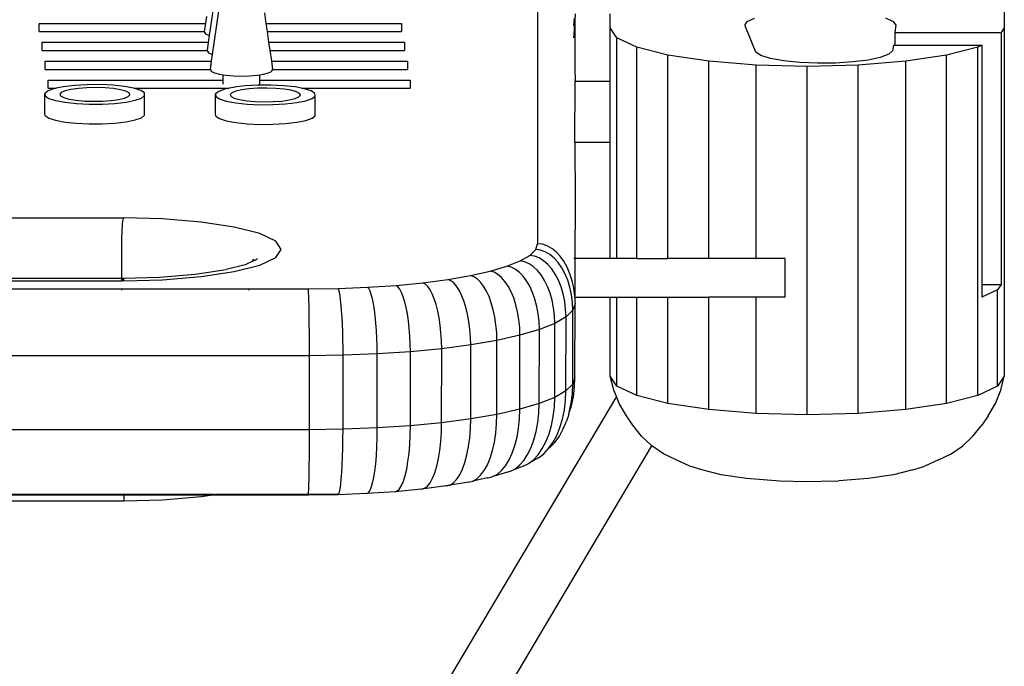
# Model space of a CAD drawing. Units: centimetres. Extents: x 127 to 455, y 35 to 178.
# Drawn here: x 274 to 290, y 113 to 124 of the extents above; entities that cross this region are included whole.
import ezdxf

# ---------------------------------------------------------------- set-up
doc = ezdxf.new("R2010")
doc.units = ezdxf.units.CM
doc.layers.add('Edges', color=7, linetype='Continuous')

# ---------------------------------------------------------------- blocks, each defined once
blk = doc.blocks.new('Philips+Ultrasound+fr')
at = {"layer": 'Edges'}
for p, q in [((20.996, 19.564), (20.996, 13.54)), ((15.437, 17.067), (15.618, 18.34)), ((28.905, 18.033), (28.905, 17.199)), ((15.486, 16.748), (15.668, 18.021)), ((15.371, 17.272), (15.387, 17.387)), ((16.366, 17.452), (16.391, 17.272)), ((21.607, 17.238), (21.622, 17.359)), ((21.63, 17.436), (21.629, 17.312)), ((22.227, 17.199), (22.227, 17.436)), ((24.548, 17.303), (24.674, 17.364)), ((26.891, 17.366), (27.021, 17.306)), ((12.55, 17.133), (12.55, 17.272)), ((12.55, 17.272), (15.371, 17.272)), ((15.351, 17.133), (15.371, 17.272)), ((16.391, 17.272), (18.69, 17.272)), ((16.391, 17.272), (16.411, 17.133)), ((18.69, 17.272), (18.689, 17.133)), ((21.622, 17.15), (21.629, 17.312)), ((21.629, 17.312), (21.629, 16.513)), ((22.341, 17.029), (22.227, 17.199)), ((22.227, 16.293), (22.227, 17.199)), ((24.506, 17.238), (24.548, 17.303)), ((24.506, 17.238), (24.689, 16.789)), ((27.021, 17.306), (27.066, 17.241)), ((27.066, 17.241), (27.051, 17.12)), ((28.905, 17.199), (28.852, 17.12)), ((28.905, 17.199), (28.905, 11.299)), ((12.55, 17.133), (15.351, 17.133)), ((15.35, 17.123), (15.351, 17.133)), ((15.35, 17.123), (15.368, 17.097)), ((15.368, 17.097), (15.42, 17.072)), ((15.42, 17.072), (15.437, 17.067)), ((15.42, 16.953), (15.437, 17.067)), ((16.411, 17.133), (18.689, 17.133)), ((16.411, 17.133), (16.437, 16.953)), ((21.607, 17.027), (21.622, 17.15)), ((22.341, 13.29), (22.341, 17.029)), ((22.675, 16.871), (22.341, 17.029)), ((27.051, 17.12), (27.051, 16.902)), ((27.051, 17.12), (28.852, 17.12)), ((28.852, 17.12), (28.852, 12.852)), ((12.6, 16.953), (15.42, 16.953)), ((12.6, 16.814), (12.6, 16.953)), ((15.401, 16.814), (15.42, 16.953)), ((16.437, 16.953), (18.739, 16.953)), ((16.437, 16.953), (16.457, 16.814)), ((18.739, 16.953), (18.739, 16.814)), ((23.205, 16.736), (22.675, 16.871)), ((22.675, 13.29), (22.675, 16.871)), ((27.025, 16.902), (27.013, 16.808)), ((27.025, 16.902), (27.051, 16.902)), ((27.051, 16.902), (28.524, 16.902)), ((28.458, 16.871), (27.927, 16.736)), ((28.524, 16.902), (28.458, 16.871)), ((28.458, 10.972), (28.458, 16.871)), ((28.524, 16.902), (28.524, 12.852)), ((12.6, 16.814), (15.401, 16.814)), ((15.399, 16.804), (15.401, 16.814)), ((15.399, 16.804), (15.417, 16.777)), ((15.417, 16.777), (15.47, 16.752)), ((15.47, 16.752), (15.486, 16.748)), ((15.47, 16.633), (15.486, 16.748)), ((16.457, 16.814), (18.739, 16.814)), ((16.457, 16.814), (16.483, 16.633)), ((23.205, 13.29), (23.205, 16.736)), ((23.897, 16.631), (23.205, 16.736)), ((24.78, 16.732), (24.689, 16.789)), ((24.944, 16.681), (24.78, 16.732)), ((26.804, 16.696), (26.596, 16.652)), ((26.946, 16.749), (26.804, 16.696)), ((27.013, 16.808), (26.946, 16.749)), ((27.927, 16.736), (27.236, 16.631)), ((27.927, 10.836), (27.927, 16.736)), ((12.649, 16.633), (15.47, 16.633)), ((12.649, 16.494), (12.649, 16.633)), ((15.45, 16.494), (15.47, 16.633)), ((16.483, 16.633), (18.789, 16.633)), ((16.483, 16.633), (16.502, 16.494)), ((18.789, 16.633), (18.788, 16.494)), ((23.897, 13.29), (23.897, 16.631)), ((24.702, 16.566), (23.897, 16.631)), ((24.702, 13.29), (24.702, 16.566)), ((25.566, 16.544), (24.702, 16.566)), ((25.169, 16.641), (24.944, 16.681)), ((25.44, 16.613), (25.169, 16.641)), ((25.739, 16.6), (25.44, 16.613)), ((26.431, 16.566), (25.566, 16.544)), ((25.566, 10.645), (25.566, 16.544)), ((26.045, 16.602), (25.739, 16.6)), ((26.337, 16.62), (26.045, 16.602)), ((26.596, 16.652), (26.337, 16.62)), ((27.236, 16.631), (26.431, 16.566)), ((26.431, 10.667), (26.431, 16.566)), ((27.236, 10.732), (27.236, 16.631)), ((12.649, 16.494), (15.45, 16.494)), ((15.449, 16.485), (15.45, 16.494)), ((15.449, 16.485), (15.467, 16.458)), ((15.467, 16.458), (15.519, 16.433)), ((15.519, 16.433), (15.603, 16.412)), ((15.603, 16.412), (15.668, 16.402)), ((15.668, 16.314), (15.668, 16.402)), ((15.668, 16.402), (15.712, 16.395)), ((15.712, 16.395), (15.84, 16.385)), ((15.84, 16.385), (15.976, 16.381)), ((15.976, 16.381), (16.113, 16.385)), ((16.113, 16.385), (16.24, 16.395)), ((16.24, 16.395), (16.285, 16.402)), ((16.285, 16.402), (16.349, 16.412)), ((16.285, 16.314), (16.285, 16.402)), ((16.349, 16.412), (16.433, 16.433)), ((16.433, 16.433), (16.486, 16.458)), ((16.486, 16.458), (16.504, 16.485)), ((16.502, 16.494), (18.788, 16.494)), ((16.502, 16.494), (16.504, 16.485)), ((21.629, 16.513), (21.63, 16.294)), ((12.699, 16.314), (15.668, 16.314)), ((12.699, 16.175), (12.699, 16.314)), ((12.958, 16.2), (12.837, 16.175)), ((13.148, 16.223), (12.958, 16.2)), ((13.361, 16.235), (13.148, 16.223)), ((13.583, 16.236), (13.361, 16.235)), ((13.799, 16.225), (13.583, 16.236)), ((13.993, 16.204), (13.799, 16.225)), ((14.153, 16.174), (13.993, 16.204)), ((15.668, 16.244), (15.668, 16.314)), ((15.842, 16.19), (15.769, 16.175)), ((15.851, 16.192), (15.842, 16.19)), ((16.04, 16.214), (15.851, 16.192)), ((16.253, 16.226), (16.04, 16.214)), ((16.27, 16.227), (16.253, 16.226)), ((16.27, 16.227), (16.274, 16.228)), ((16.475, 16.227), (16.274, 16.228)), ((16.285, 16.314), (18.838, 16.314)), ((16.285, 16.244), (16.285, 16.314)), ((16.691, 16.217), (16.475, 16.227)), ((16.885, 16.196), (16.691, 16.217)), ((16.996, 16.175), (16.885, 16.196)), ((18.838, 16.314), (18.838, 16.175)), ((21.629, 15.264), (21.63, 16.294)), ((21.63, 16.294), (22.227, 16.293)), ((22.227, 15.263), (22.227, 16.293)), ((12.698, 16.131), (12.645, 16.088)), ((12.645, 16.088), (12.649, 16.045)), ((12.645, 15.755), (12.645, 16.088)), ((12.649, 16.045), (12.711, 16.003)), ((12.805, 16.169), (12.698, 16.131)), ((12.699, 16.175), (12.837, 16.175)), ((12.837, 16.175), (12.805, 16.169)), ((12.921, 16.104), (12.895, 16.074)), ((12.895, 16.074), (12.909, 16.044)), ((12.909, 16.044), (12.963, 16.016)), ((12.986, 16.132), (12.921, 16.104)), ((13.085, 16.156), (12.986, 16.132)), ((13.212, 16.173), (13.085, 16.156)), ((13.358, 16.184), (13.212, 16.173)), ((13.512, 16.187), (13.358, 16.184)), ((13.665, 16.181), (13.512, 16.187)), ((13.807, 16.169), (13.665, 16.181)), ((13.926, 16.149), (13.807, 16.169)), ((14.016, 16.124), (13.926, 16.149)), ((13.993, 16.008), (14.058, 16.035)), ((14.07, 16.096), (14.016, 16.124)), ((14.058, 16.035), (14.084, 16.065)), ((14.084, 16.065), (14.07, 16.096)), ((14.153, 16.174), (15.769, 16.175)), ((14.268, 16.137), (14.153, 16.174)), ((14.33, 16.095), (14.268, 16.137)), ((14.281, 16.009), (14.334, 16.052)), ((14.334, 16.052), (14.33, 16.095)), ((14.334, 15.718), (14.334, 16.052)), ((15.59, 16.122), (15.537, 16.08)), ((15.537, 16.08), (15.542, 16.037)), ((15.537, 15.747), (15.537, 16.08)), ((15.542, 16.037), (15.603, 15.995)), ((15.697, 16.16), (15.59, 16.122)), ((15.769, 16.175), (15.697, 16.16)), ((15.813, 16.096), (15.787, 16.066)), ((15.787, 16.066), (15.802, 16.036)), ((15.802, 16.036), (15.855, 16.007)), ((15.878, 16.124), (15.813, 16.096)), ((15.977, 16.147), (15.878, 16.124)), ((16.104, 16.165), (15.977, 16.147)), ((16.25, 16.175), (16.104, 16.165)), ((16.404, 16.178), (16.25, 16.175)), ((16.558, 16.173), (16.404, 16.178)), ((16.699, 16.16), (16.558, 16.173)), ((16.818, 16.141), (16.699, 16.16)), ((16.908, 16.116), (16.818, 16.141)), ((16.885, 16), (16.95, 16.027)), ((16.962, 16.088), (16.908, 16.116)), ((16.95, 16.027), (16.976, 16.057)), ((16.976, 16.057), (16.962, 16.088)), ((16.996, 16.175), (18.838, 16.175)), ((17.045, 16.166), (16.996, 16.175)), ((17.16, 16.129), (17.045, 16.166)), ((17.222, 16.087), (17.16, 16.129)), ((17.173, 16.001), (17.226, 16.043)), ((17.226, 16.043), (17.222, 16.087)), ((17.226, 15.71), (17.226, 16.043)), ((12.711, 16.003), (12.826, 15.966)), ((12.826, 15.966), (12.986, 15.936)), ((12.963, 16.016), (13.053, 15.991)), ((12.986, 15.936), (13.181, 15.915)), ((13.053, 15.991), (13.173, 15.971)), ((13.173, 15.971), (13.314, 15.958)), ((13.181, 15.915), (13.396, 15.904)), ((13.314, 15.958), (13.467, 15.953)), ((13.396, 15.904), (13.618, 15.905)), ((13.467, 15.953), (13.621, 15.956)), ((13.618, 15.905), (13.831, 15.917)), ((13.621, 15.956), (13.767, 15.967)), ((13.767, 15.967), (13.894, 15.984)), ((13.831, 15.917), (14.021, 15.94)), ((13.894, 15.984), (13.993, 16.008)), ((14.021, 15.94), (14.174, 15.971)), ((14.174, 15.971), (14.281, 16.009)), ((15.603, 15.995), (15.718, 15.958)), ((15.718, 15.958), (15.878, 15.927)), ((15.855, 16.007), (15.945, 15.982)), ((15.878, 15.927), (16.073, 15.906)), ((15.945, 15.982), (16.065, 15.963)), ((16.065, 15.963), (16.206, 15.95)), ((16.073, 15.906), (16.288, 15.896)), ((16.206, 15.95), (16.359, 15.945)), ((16.288, 15.896), (16.51, 15.897)), ((16.359, 15.945), (16.514, 15.948)), ((16.51, 15.897), (16.723, 15.909)), ((16.514, 15.948), (16.659, 15.958)), ((16.659, 15.958), (16.786, 15.976)), ((16.723, 15.909), (16.913, 15.932)), ((16.786, 15.976), (16.885, 16)), ((16.913, 15.932), (17.067, 15.963)), ((17.067, 15.963), (17.173, 16.001)), ((12.649, 15.711), (12.645, 15.755)), ((12.649, 15.711), (12.711, 15.67)), ((14.281, 15.676), (14.334, 15.718)), ((15.542, 15.703), (15.537, 15.747)), ((15.542, 15.703), (15.603, 15.661)), ((17.173, 15.668), (17.226, 15.71)), ((12.711, 15.67), (12.826, 15.632)), ((12.826, 15.632), (12.986, 15.602)), ((12.986, 15.602), (13.181, 15.581)), ((13.181, 15.581), (13.396, 15.571)), ((13.396, 15.571), (13.618, 15.572)), ((13.618, 15.572), (13.831, 15.584)), ((13.831, 15.584), (14.021, 15.606)), ((14.021, 15.606), (14.174, 15.638)), ((14.174, 15.638), (14.281, 15.676)), ((15.603, 15.661), (15.718, 15.624)), ((15.718, 15.624), (15.878, 15.594)), ((15.878, 15.594), (16.073, 15.573)), ((16.073, 15.573), (16.288, 15.563)), ((16.288, 15.563), (16.51, 15.564)), ((16.51, 15.564), (16.723, 15.576)), ((16.723, 15.576), (16.913, 15.598)), ((16.913, 15.598), (17.067, 15.63)), ((17.067, 15.63), (17.173, 15.668)), ((21.629, 15.264), (22.227, 15.263)), ((21.629, 15.264), (21.63, 14.266)), ((22.227, 13.29), (22.227, 15.263)), ((21.63, 14.266), (21.624, 13.29)), ((21.63, 14.266), (21.629, 13.29)), ((6.385, 13.977), (13.979, 13.977)), ((13.959, 13.834), (13.962, 13.879)), ((13.962, 13.879), (13.966, 13.917)), ((13.966, 13.917), (13.97, 13.947)), ((13.97, 13.947), (13.974, 13.967)), ((13.974, 13.967), (13.979, 13.977)), ((13.979, 13.977), (13.983, 13.978)), ((14.636, 13.961), (13.983, 13.978)), ((15.292, 13.908), (14.636, 13.961)), ((15.855, 13.823), (15.292, 13.908)), ((13.95, 13.662), (13.953, 13.724)), ((13.953, 13.724), (13.955, 13.781)), ((13.955, 13.781), (13.959, 13.834)), ((16.287, 13.713), (15.855, 13.823)), ((16.559, 13.584), (16.287, 13.713)), ((13.948, 13.532), (13.949, 13.597)), ((13.948, 13.467), (13.948, 13.532)), ((13.949, 13.597), (13.95, 13.662)), ((16.651, 13.446), (16.559, 13.584)), ((20.963, 13.441), (20.996, 13.54)), ((21.078, 13.531), (20.996, 13.54)), ((21.159, 13.505), (21.078, 13.531)), ((13.948, 12.959), (13.948, 13.467)), ((16.559, 13.308), (16.651, 13.446)), ((20.863, 13.343), (20.963, 13.441)), ((21.044, 13.43), (20.963, 13.441)), ((21.124, 13.402), (21.044, 13.43)), ((21.202, 13.358), (21.124, 13.402)), ((21.236, 13.462), (21.159, 13.505)), ((21.275, 13.298), (21.202, 13.358)), ((21.31, 13.404), (21.236, 13.462)), ((21.379, 13.33), (21.31, 13.404)), ((16.038, 13.185), (15.716, 13.103)), ((16.038, 13.185), (16.042, 13.19)), ((16.042, 13.19), (16.062, 13.195)), ((16.159, 13.241), (16.062, 13.195)), ((16.159, 13.241), (16.163, 13.247)), ((16.163, 13.247), (16.184, 13.282)), ((16.163, 13.247), (16.215, 13.268)), ((16.215, 13.268), (16.249, 13.288)), ((16.287, 13.179), (16.559, 13.308)), ((20.475, 13.159), (20.7, 13.249)), ((20.7, 13.249), (20.863, 13.343)), ((20.776, 13.234), (20.7, 13.249)), ((20.851, 13.202), (20.776, 13.234)), ((20.923, 13.154), (20.851, 13.202)), ((20.943, 13.33), (20.863, 13.343)), ((21.021, 13.3), (20.943, 13.33)), ((21.096, 13.254), (21.021, 13.3)), ((21.168, 13.192), (21.096, 13.254)), ((21.234, 13.116), (21.168, 13.192)), ((21.343, 13.223), (21.275, 13.298)), ((21.405, 13.135), (21.343, 13.223)), ((21.441, 13.243), (21.379, 13.33)), ((21.496, 13.143), (21.441, 13.243)), ((21.624, 13.29), (21.607, 13.29)), ((21.629, 13.29), (21.624, 13.29)), ((21.624, 13.29), (21.624, 12.66)), ((22.227, 13.29), (21.629, 13.29)), ((22.341, 13.29), (22.227, 13.29)), ((22.675, 13.29), (22.341, 13.29)), ((22.675, 13.29), (23.205, 13.29)), ((23.897, 13.29), (23.205, 13.29)), ((24.266, 13.29), (23.897, 13.29)), ((24.411, 13.291), (24.266, 13.29)), ((24.618, 13.291), (24.411, 13.291)), ((24.621, 13.29), (24.618, 13.291)), ((24.631, 13.291), (24.621, 13.29)), ((24.698, 13.291), (24.631, 13.291)), ((24.698, 13.291), (24.702, 13.29)), ((24.702, 13.29), (24.71, 13.291)), ((24.805, 13.291), (24.71, 13.291)), ((24.922, 13.29), (24.805, 13.291)), ((25.193, 13.29), (24.922, 13.29)), ((25.193, 12.635), (25.193, 13.29)), ((14.585, 12.975), (15.193, 13.024)), ((15.193, 13.024), (15.716, 13.103)), ((15.292, 12.984), (15.855, 13.069)), ((15.855, 13.069), (16.287, 13.179)), ((19.857, 13.001), (20.192, 13.076)), ((20.192, 13.076), (20.475, 13.159)), ((20.258, 13.058), (20.192, 13.076)), ((20.322, 13.022), (20.258, 13.058)), ((20.384, 12.971), (20.322, 13.022)), ((20.546, 13.142), (20.475, 13.159)), ((20.616, 13.109), (20.546, 13.142)), ((20.684, 13.059), (20.616, 13.109)), ((20.748, 12.993), (20.684, 13.059)), ((20.991, 13.09), (20.923, 13.154)), ((21.054, 13.012), (20.991, 13.09)), ((21.294, 13.026), (21.234, 13.116)), ((21.347, 12.924), (21.294, 13.026)), ((21.459, 13.034), (21.405, 13.135)), ((21.505, 12.923), (21.459, 13.034)), ((21.542, 13.033), (21.496, 13.143)), ((21.579, 12.915), (21.542, 13.033)), ((6.416, 12.959), (13.948, 12.959)), ((6.416, 12.914), (13.948, 12.914)), ((13.948, 12.954), (13.948, 12.959)), ((13.948, 12.959), (13.97, 12.959)), ((13.948, 12.914), (13.948, 12.939)), ((13.948, 12.914), (13.959, 12.916)), ((13.959, 12.916), (13.962, 12.939)), ((13.959, 12.916), (13.983, 12.914)), ((13.966, 12.954), (13.97, 12.959)), ((13.97, 12.959), (14.585, 12.975)), ((13.97, 12.959), (13.974, 12.954)), ((13.974, 12.954), (13.979, 12.939)), ((13.979, 12.939), (13.983, 12.914)), ((13.983, 12.914), (14.636, 12.931)), ((14.636, 12.931), (15.292, 12.984)), ((18.596, 12.836), (19.052, 12.88)), ((19.052, 12.88), (19.475, 12.935)), ((19.093, 12.857), (19.052, 12.88)), ((19.133, 12.818), (19.093, 12.857)), ((19.475, 12.935), (19.857, 13.001)), ((19.525, 12.914), (19.475, 12.935)), ((19.574, 12.876), (19.525, 12.914)), ((19.622, 12.821), (19.574, 12.876)), ((19.915, 12.981), (19.857, 13.001)), ((19.972, 12.944), (19.915, 12.981)), ((20.028, 12.891), (19.972, 12.944)), ((20.08, 12.823), (20.028, 12.891)), ((20.442, 12.904), (20.384, 12.971)), ((20.497, 12.822), (20.442, 12.904)), ((20.807, 12.914), (20.748, 12.993)), ((20.861, 12.821), (20.807, 12.914)), ((21.112, 12.92), (21.054, 13.012)), ((21.163, 12.817), (21.112, 12.92)), ((21.392, 12.812), (21.347, 12.924)), ((21.542, 12.804), (21.505, 12.923)), ((21.607, 12.79), (21.579, 12.915)), ((28.524, 12.852), (28.852, 12.852)), ((28.524, 12.852), (28.524, 12.635)), ((28.852, 12.852), (28.792, 12.762)), ((6.416, 12.778), (13.95, 12.778)), ((13.949, 12.753), (13.95, 12.778)), ((13.95, 12.778), (16.106, 12.778)), ((16.106, 12.753), (16.106, 12.778)), ((16.106, 12.778), (17.108, 12.778)), ((17.108, 12.778), (17.615, 12.784)), ((17.111, 12.753), (17.108, 12.778)), ((17.108, 12.778), (17.108, 12.753)), ((17.113, 12.712), (17.111, 12.753)), ((17.116, 12.654), (17.113, 12.712)), ((17.615, 12.784), (17.613, 12.76)), ((17.615, 12.784), (18.114, 12.804)), ((17.626, 12.76), (17.615, 12.784)), ((17.637, 12.718), (17.626, 12.76)), ((17.647, 12.661), (17.637, 12.718)), ((18.114, 12.804), (18.596, 12.836)), ((18.136, 12.78), (18.114, 12.804)), ((18.156, 12.739), (18.136, 12.78)), ((18.177, 12.682), (18.156, 12.739)), ((18.627, 12.812), (18.596, 12.836)), ((18.658, 12.772), (18.627, 12.812)), ((18.688, 12.716), (18.658, 12.772)), ((18.716, 12.644), (18.688, 12.716)), ((19.172, 12.762), (19.133, 12.818)), ((19.209, 12.692), (19.172, 12.762)), ((19.244, 12.607), (19.209, 12.692)), ((19.667, 12.752), (19.622, 12.821)), ((19.708, 12.668), (19.667, 12.752)), ((20.129, 12.74), (20.08, 12.823)), ((20.173, 12.645), (20.129, 12.74)), ((20.546, 12.728), (20.497, 12.822)), ((20.59, 12.623), (20.546, 12.728)), ((20.909, 12.716), (20.861, 12.821)), ((20.949, 12.602), (20.909, 12.716)), ((21.206, 12.704), (21.163, 12.817)), ((21.24, 12.583), (21.206, 12.704)), ((21.428, 12.692), (21.392, 12.812)), ((21.455, 12.565), (21.428, 12.692)), ((21.569, 12.678), (21.542, 12.804)), ((21.624, 12.66), (21.607, 12.79)), ((28.792, 12.762), (28.524, 12.635)), ((28.792, 11.13), (28.792, 12.762)), ((17.118, 12.581), (17.116, 12.654)), ((17.121, 12.495), (17.118, 12.581)), ((17.657, 12.588), (17.647, 12.661)), ((17.666, 12.502), (17.657, 12.588)), ((18.196, 12.609), (18.177, 12.682)), ((18.214, 12.523), (18.196, 12.609)), ((18.23, 12.425), (18.214, 12.523)), ((18.743, 12.558), (18.716, 12.644)), ((18.767, 12.46), (18.743, 12.558)), ((19.275, 12.51), (19.244, 12.607)), ((19.746, 12.571), (19.708, 12.668)), ((19.78, 12.464), (19.746, 12.571)), ((20.211, 12.538), (20.173, 12.645)), ((20.244, 12.422), (20.211, 12.538)), ((20.627, 12.507), (20.59, 12.623)), ((20.981, 12.48), (20.949, 12.602)), ((21.265, 12.456), (21.24, 12.583)), ((21.471, 12.434), (21.455, 12.565)), ((21.586, 12.548), (21.569, 12.678)), ((21.593, 12.415), (21.586, 12.548)), ((21.63, 12.527), (21.593, 12.415)), ((21.625, 12.635), (21.624, 12.66)), ((21.625, 12.635), (21.629, 12.635)), ((21.625, 12.635), (21.629, 12.559)), ((21.629, 12.635), (21.629, 12.559)), ((21.629, 12.635), (22.227, 12.635)), ((21.629, 12.559), (21.63, 12.527)), ((21.629, 11.274), (21.63, 12.527)), ((22.227, 11.299), (22.227, 12.635)), ((22.227, 12.635), (22.341, 12.635)), ((22.341, 11.13), (22.341, 12.635)), ((22.341, 12.635), (22.675, 12.635)), ((22.675, 10.972), (22.675, 12.635)), ((22.675, 12.635), (23.205, 12.635)), ((23.205, 10.836), (23.205, 12.635)), ((23.205, 12.635), (23.897, 12.635)), ((23.897, 10.732), (23.897, 12.635)), ((24.702, 12.635), (23.897, 12.635)), ((24.702, 10.667), (24.702, 12.635)), ((25.193, 12.635), (24.702, 12.635)), ((17.123, 12.396), (17.121, 12.495)), ((17.124, 12.286), (17.123, 12.396)), ((17.674, 12.403), (17.666, 12.502)), ((17.681, 12.293), (17.674, 12.403)), ((18.244, 12.315), (18.23, 12.425)), ((18.788, 12.351), (18.767, 12.46)), ((18.805, 12.233), (18.788, 12.351)), ((19.302, 12.401), (19.275, 12.51)), ((19.326, 12.284), (19.302, 12.401)), ((19.808, 12.347), (19.78, 12.464)), ((20.27, 12.298), (20.244, 12.422)), ((20.656, 12.385), (20.627, 12.507)), ((20.678, 12.256), (20.656, 12.385)), ((21.005, 12.352), (20.981, 12.48)), ((21.02, 12.221), (21.005, 12.352)), ((21.281, 12.325), (21.265, 12.456)), ((21.478, 12.302), (21.471, 12.434)), ((21.593, 12.415), (21.478, 12.302)), ((21.591, 11.162), (21.593, 12.415)), ((17.126, 12.167), (17.124, 12.286)), ((17.687, 12.175), (17.681, 12.293)), ((18.256, 12.197), (18.244, 12.315)), ((18.266, 12.071), (18.256, 12.197)), ((18.82, 12.108), (18.805, 12.233)), ((19.344, 12.159), (19.326, 12.284)), ((19.831, 12.223), (19.808, 12.347)), ((19.847, 12.093), (19.831, 12.223)), ((20.29, 12.169), (20.27, 12.298)), ((20.692, 12.124), (20.678, 12.256)), ((21.026, 12.088), (21.02, 12.221)), ((21.287, 12.192), (21.026, 12.088)), ((21.287, 12.192), (21.281, 12.325)), ((21.286, 10.939), (21.287, 12.192)), ((21.478, 12.302), (21.287, 12.192)), ((21.476, 11.048), (21.478, 12.302)), ((17.127, 12.042), (17.126, 12.167)), ((17.128, 11.911), (17.127, 12.042)), ((17.692, 12.049), (17.687, 12.175)), ((17.695, 11.919), (17.692, 12.049)), ((18.273, 11.941), (18.266, 12.071)), ((18.83, 11.978), (18.82, 12.108)), ((19.358, 12.029), (19.344, 12.159)), ((19.367, 11.896), (19.358, 12.029)), ((19.858, 11.961), (19.847, 12.093)), ((20.302, 12.037), (20.29, 12.169)), ((20.307, 11.904), (20.302, 12.037)), ((20.697, 11.991), (20.692, 12.124)), ((21.026, 12.088), (20.697, 11.991)), ((21.024, 10.834), (21.026, 12.088)), ((17.129, 11.778), (17.128, 11.911)), ((17.698, 11.785), (17.695, 11.919)), ((18.277, 11.808), (18.273, 11.941)), ((18.837, 11.845), (18.83, 11.978)), ((19.37, 11.763), (19.367, 11.896)), ((19.862, 11.827), (19.858, 11.961)), ((20.307, 11.904), (19.862, 11.827)), ((20.306, 10.651), (20.307, 11.904)), ((20.697, 11.991), (20.307, 11.904)), ((20.696, 10.738), (20.697, 11.991)), ((17.129, 11.644), (17.129, 11.778)), ((17.698, 11.652), (17.698, 11.785)), ((18.279, 11.674), (18.277, 11.808)), ((18.839, 11.712), (18.279, 11.674)), ((18.839, 11.712), (18.837, 11.845)), ((19.37, 11.763), (18.839, 11.712)), ((18.839, 10.459), (18.839, 11.712)), ((19.369, 10.51), (19.37, 11.763)), ((19.862, 11.827), (19.37, 11.763)), ((19.861, 10.574), (19.862, 11.827)), ((17.129, 11.644), (-17.436, 11.644)), ((17.698, 11.652), (17.129, 11.644)), ((17.129, 10.391), (17.129, 11.644)), ((18.279, 11.674), (17.698, 11.652)), ((17.698, 10.399), (17.698, 11.652)), ((18.278, 10.421), (18.279, 11.674)), ((21.629, 11.274), (21.591, 11.162)), ((21.622, 11.11), (21.629, 11.274)), ((22.341, 11.13), (22.227, 11.299)), ((22.286, 11.062), (22.227, 11.299)), ((28.905, 11.299), (28.792, 11.13)), ((28.847, 11.062), (28.905, 11.299)), ((21.476, 11.048), (21.286, 10.939)), ((21.469, 10.885), (21.476, 11.048)), ((21.591, 11.162), (21.476, 11.048)), ((21.585, 10.999), (21.591, 11.162)), ((21.602, 10.95), (21.622, 11.11)), ((22.33, 10.953), (22.286, 11.062)), ((22.675, 10.972), (22.341, 11.13)), ((28.792, 11.13), (28.458, 10.972)), ((28.755, 10.836), (28.847, 11.062)), ((22.33, 10.953), (14.212, -2.706)), ((21.286, 10.939), (21.024, 10.834)), ((21.28, 10.775), (21.286, 10.939)), ((21.45, 10.725), (21.469, 10.885)), ((21.565, 10.838), (21.585, 10.999)), ((21.569, 10.795), (21.602, 10.95)), ((22.378, 10.836), (22.33, 10.953)), ((23.205, 10.836), (22.675, 10.972)), ((28.458, 10.972), (27.927, 10.836)), ((20.696, 10.738), (20.306, 10.651)), ((20.69, 10.575), (20.696, 10.738)), ((21.024, 10.834), (20.696, 10.738)), ((21.018, 10.672), (21.024, 10.834)), ((21.261, 10.616), (21.28, 10.775)), ((21.418, 10.572), (21.45, 10.725)), ((21.524, 10.648), (21.532, 10.684)), ((21.532, 10.684), (21.565, 10.838)), ((21.532, 10.684), (21.569, 10.795)), ((22.502, 10.625), (22.378, 10.836)), ((23.897, 10.732), (23.205, 10.836)), ((24.702, 10.667), (23.897, 10.732)), ((27.236, 10.732), (26.431, 10.667)), ((27.927, 10.836), (27.236, 10.732)), ((28.631, 10.625), (28.755, 10.836)), ((19.861, 10.574), (19.369, 10.51)), ((19.857, 10.412), (19.861, 10.574)), ((20.306, 10.651), (19.861, 10.574)), ((20.301, 10.488), (20.306, 10.651)), ((20.674, 10.417), (20.69, 10.575)), ((21.001, 10.513), (21.018, 10.672)), ((21.231, 10.463), (21.261, 10.616)), ((21.375, 10.427), (21.418, 10.572)), ((21.431, 10.403), (21.487, 10.538)), ((21.524, 10.648), (21.487, 10.538)), ((22.608, 10.466), (22.502, 10.625)), ((25.566, 10.645), (24.702, 10.667)), ((26.431, 10.667), (25.566, 10.645)), ((28.631, 10.625), (28.524, 10.466)), ((17.129, 10.391), (-17.436, 10.391)), ((17.698, 10.399), (17.129, 10.391)), ((17.129, 10.229), (17.129, 10.391)), ((17.697, 10.236), (17.698, 10.399)), ((18.278, 10.421), (17.698, 10.399)), ((18.277, 10.259), (18.278, 10.421)), ((18.839, 10.459), (18.278, 10.421)), ((18.836, 10.296), (18.839, 10.459)), ((19.369, 10.51), (18.839, 10.459)), ((19.356, 10.19), (19.366, 10.347)), ((19.366, 10.347), (19.369, 10.51)), ((19.845, 10.254), (19.857, 10.412)), ((20.287, 10.33), (20.301, 10.488)), ((20.648, 10.266), (20.674, 10.417)), ((20.933, 10.218), (20.972, 10.361)), ((20.972, 10.361), (21.001, 10.513)), ((21.189, 10.32), (21.231, 10.463)), ((21.32, 10.294), (21.375, 10.427)), ((21.365, 10.282), (21.431, 10.403)), ((22.757, 10.28), (22.608, 10.466)), ((28.375, 10.28), (28.524, 10.466)), ((17.128, 10.072), (17.129, 10.229)), ((17.695, 10.08), (17.697, 10.236)), ((18.271, 10.102), (18.277, 10.259)), ((18.828, 10.139), (18.836, 10.296)), ((19.339, 10.04), (19.356, 10.19)), ((19.824, 10.104), (19.845, 10.254)), ((20.263, 10.18), (20.287, 10.33)), ((20.612, 10.124), (20.648, 10.266)), ((20.884, 10.088), (20.933, 10.218)), ((21.074, 10.07), (21.137, 10.188)), ((21.137, 10.188), (21.189, 10.32)), ((21.255, 10.174), (21.32, 10.294)), ((21.289, 10.176), (21.365, 10.282)), ((22.934, 10.118), (22.757, 10.28)), ((28.201, 10.119), (28.375, 10.28)), ((14.212, -4.555), (22.934, 10.118)), ((17.127, 9.923), (17.128, 10.072)), ((17.69, 9.931), (17.695, 10.08)), ((18.263, 9.953), (18.271, 10.102)), ((18.816, 9.99), (18.828, 10.139)), ((19.317, 9.901), (19.339, 10.04)), ((19.797, 9.964), (19.824, 10.104)), ((20.191, 9.91), (20.231, 10.039)), ((20.231, 10.039), (20.263, 10.18)), ((20.567, 9.995), (20.612, 10.124)), ((20.826, 9.971), (20.884, 10.088)), ((21.004, 9.967), (21.074, 10.07)), ((21.099, 9.983), (21.181, 10.07)), ((21.181, 10.07), (21.255, 10.174)), ((21.205, 10.087), (21.181, 10.07)), ((21.205, 10.087), (21.289, 10.176)), ((23.128, 9.985), (22.934, 10.118)), ((28.004, 9.985), (28.201, 10.119)), ((17.125, 9.785), (17.127, 9.923)), ((17.685, 9.793), (17.69, 9.931)), ((18.251, 9.815), (18.263, 9.953)), ((18.777, 9.725), (18.798, 9.851)), ((18.798, 9.851), (18.816, 9.99)), ((19.288, 9.775), (19.317, 9.901)), ((19.762, 9.837), (19.797, 9.964)), ((20.144, 9.797), (20.191, 9.91)), ((20.453, 9.781), (20.514, 9.879)), ((20.514, 9.879), (20.567, 9.995)), ((20.686, 9.788), (20.76, 9.87)), ((20.76, 9.87), (20.826, 9.971)), ((21.011, 9.915), (20.841, 9.817)), ((20.841, 9.817), (20.925, 9.883)), ((20.925, 9.883), (21.004, 9.967)), ((21.011, 9.915), (21.099, 9.983)), ((23.343, 9.881), (23.128, 9.985)), ((23.573, 9.772), (23.343, 9.881)), ((27.79, 9.881), (27.56, 9.772)), ((27.79, 9.881), (28.004, 9.985)), ((17.123, 9.66), (17.125, 9.785)), ((17.677, 9.667), (17.685, 9.793)), ((18.219, 9.579), (18.237, 9.689)), ((18.237, 9.689), (18.251, 9.815)), ((18.751, 9.614), (18.777, 9.725)), ((19.255, 9.663), (19.288, 9.775)), ((19.675, 9.628), (19.722, 9.724)), ((19.722, 9.724), (19.762, 9.837)), ((20.03, 9.62), (20.09, 9.699)), ((20.09, 9.699), (20.144, 9.797)), ((20.524, 9.681), (20.237, 9.597)), ((20.314, 9.638), (20.386, 9.7)), ((20.386, 9.7), (20.453, 9.781)), ((20.752, 9.772), (20.524, 9.681)), ((20.524, 9.681), (20.607, 9.724)), ((20.607, 9.724), (20.686, 9.788)), ((20.752, 9.772), (20.841, 9.817)), ((23.778, 9.712), (23.573, 9.772)), ((24.106, 9.628), (23.778, 9.712)), ((27.355, 9.712), (27.027, 9.628)), ((27.355, 9.712), (27.56, 9.772)), ((17.119, 9.457), (17.121, 9.55)), ((17.121, 9.55), (17.123, 9.66)), ((17.658, 9.464), (17.668, 9.557)), ((17.668, 9.557), (17.677, 9.667)), ((18.199, 9.485), (18.219, 9.579)), ((18.689, 9.444), (18.722, 9.52)), ((18.722, 9.52), (18.751, 9.614)), ((19.174, 9.491), (19.216, 9.568)), ((19.216, 9.568), (19.255, 9.663)), ((19.568, 9.492), (19.623, 9.55)), ((19.623, 9.55), (19.675, 9.628)), ((19.826, 9.503), (19.897, 9.521)), ((20.149, 9.577), (19.897, 9.521)), ((19.897, 9.521), (19.965, 9.56)), ((19.965, 9.56), (20.03, 9.62)), ((20.149, 9.577), (20.158, 9.577)), ((20.158, 9.577), (20.237, 9.597)), ((20.237, 9.597), (20.314, 9.638)), ((24.534, 9.564), (24.106, 9.628)), ((25.032, 9.523), (24.534, 9.564)), ((25.096, 9.52), (25.032, 9.523)), ((25.566, 9.508), (25.096, 9.52)), ((26.037, 9.52), (25.566, 9.508)), ((26.037, 9.52), (26.101, 9.523)), ((26.599, 9.564), (26.101, 9.523)), ((27.027, 9.628), (26.599, 9.564)), ((17.113, 9.328), (17.116, 9.383)), ((17.116, 9.383), (17.119, 9.457)), ((17.635, 9.335), (17.647, 9.39)), ((17.647, 9.39), (17.658, 9.464)), ((18.129, 9.321), (18.154, 9.355)), ((18.154, 9.355), (18.177, 9.41)), ((18.177, 9.41), (18.199, 9.485)), ((19.03, 9.383), (18.579, 9.34)), ((18.579, 9.34), (18.617, 9.353)), ((18.617, 9.353), (18.654, 9.388)), ((18.654, 9.388), (18.689, 9.444)), ((19.448, 9.438), (19.03, 9.383)), ((19.03, 9.383), (19.08, 9.398)), ((19.08, 9.398), (19.128, 9.434)), ((19.128, 9.434), (19.174, 9.491)), ((19.826, 9.503), (19.448, 9.438)), ((19.448, 9.438), (19.509, 9.454)), ((19.509, 9.454), (19.568, 9.492)), ((13.983, 9.294), (6.381, 9.294)), ((13.983, 9.282), (6.381, 9.282)), ((10.211, 9.188), (13.983, 9.188)), ((15.515, 9.291), (13.983, 9.294)), ((13.983, 9.294), (13.983, 9.282)), ((13.983, 9.282), (13.983, 9.188)), ((15.453, 9.282), (13.983, 9.282)), ((13.983, 9.188), (14.636, 9.205)), ((14.636, 9.205), (15.292, 9.258)), ((15.292, 9.258), (15.453, 9.282)), ((15.453, 9.282), (15.515, 9.291)), ((17.107, 9.282), (15.453, 9.282)), ((15.515, 9.291), (15.535, 9.294)), ((17.103, 9.291), (15.535, 9.294)), ((17.103, 9.294), (17.103, 9.291)), ((17.11, 9.294), (17.103, 9.291)), ((17.103, 9.291), (17.107, 9.282)), ((17.107, 9.282), (17.11, 9.294)), ((17.61, 9.289), (17.107, 9.282)), ((17.11, 9.294), (17.113, 9.328)), ((17.597, 9.298), (17.11, 9.294)), ((17.595, 9.301), (17.597, 9.298)), ((17.62, 9.299), (17.597, 9.298)), ((17.597, 9.298), (17.61, 9.289)), ((18.103, 9.308), (17.61, 9.289)), ((17.61, 9.289), (17.62, 9.299)), ((17.62, 9.299), (17.623, 9.301)), ((17.623, 9.301), (17.635, 9.335)), ((18.579, 9.34), (18.103, 9.308)), ((18.103, 9.308), (18.129, 9.321))]:
    blk.add_line(p, q, dxfattribs=at)

msp = doc.modelspace()

# ---------------------------------------------------------------- block references
msp.add_blockref('Philips+Ultrasound+fr', (261.567, 106.483))

doc.saveas('drawing.dxf')
